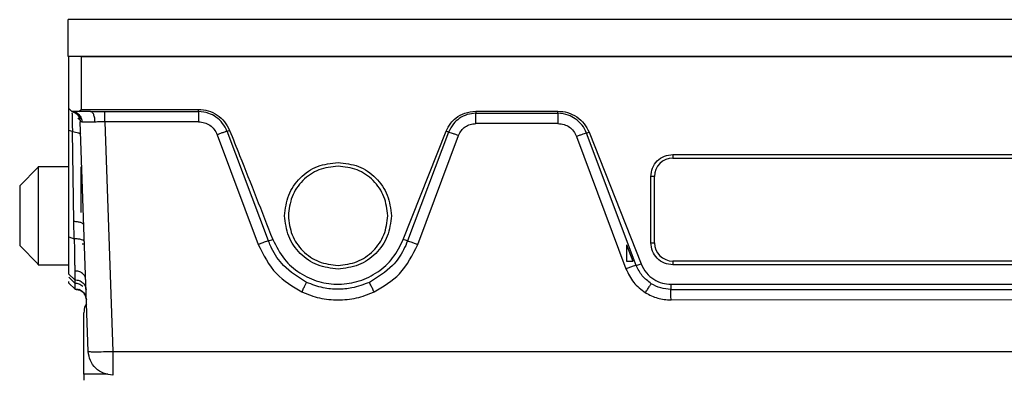
# Model space of a CAD drawing. Units: inches. Extents: x 2 to 491, y 1 to 307.
# Drawn here: x 100 to 104, y 23 to 25 of the extents above; entities that cross this region are included whole.
import ezdxf

# ---------------------------------------------------------------- set-up
doc = ezdxf.new("R2010")
doc.units = ezdxf.units.IN
doc.header["$MEASUREMENT"] = 0

msp = doc.modelspace()

# ---------------------------------------------------------------- linework, layer by layer
at = {"color": 7, "linetype": 'Continuous', "lineweight": 25}
for p, q in [((112.3397, 24.6146), (100.5287, 24.6146)), ((100.5287, 24.4965), (100.5287, 24.6146)), ((112.3397, 24.4965), (100.5287, 24.4965)), ((100.5307, 24.3293), (100.5307, 24.4965)), ((100.57, 24.4965), (100.5307, 24.4965)), ((100.57, 24.4965), (100.57, 24.3262)), ((100.57, 24.4965), (124.1094, 24.4965)), ((100.5307, 24.3293), (100.5407, 24.3194)), ((100.5631, 24.3194), (100.5407, 24.3194)), ((100.5407, 24.3194), (100.5525, 24.3171)), ((100.5407, 24.3194), (100.5407, 24.3194)), ((100.5407, 24.3194), (100.5408, 24.3171)), ((100.5525, 24.3171), (100.5518, 24.3153)), ((100.5631, 24.3194), (100.57, 24.3262)), ((100.6009, 24.3194), (100.5631, 24.3194)), ((100.57, 24.3262), (100.9469, 24.3262)), ((100.6009, 24.3194), (100.6462, 24.3194)), ((100.6462, 24.3194), (100.9469, 24.3194)), ((100.9469, 24.3194), (100.9469, 24.3262)), ((101.8371, 24.3207), (102.1007, 24.3207)), ((101.8371, 24.3207), (101.8371, 24.3138)), ((101.8371, 24.3138), (102.1007, 24.3138)), ((102.1007, 24.3138), (102.1007, 24.3207)), ((100.5933, 23.5488), (100.5675, 24.2861)), ((100.9469, 24.2865), (100.6462, 24.2865)), ((100.6462, 24.2865), (100.672, 23.5488)), ((102.1007, 24.2808), (101.8371, 24.2808)), ((100.5423, 24.2548), (100.5307, 24.2586)), ((100.5307, 23.9163), (100.5307, 24.2586)), ((100.5473, 23.9659), (100.5423, 24.2548)), ((100.5689, 24.248), (100.5669, 24.2517)), ((101.0071, 24.245), (101.1385, 23.8926)), ((101.0389, 24.2561), (101.0468, 24.2589)), ((101.1715, 23.9037), (101.0389, 24.2561)), ((101.6044, 23.9085), (101.7418, 24.2565)), ((101.7498, 24.2536), (101.6181, 23.9037)), ((101.6512, 23.8926), (101.7817, 24.2425)), ((101.7498, 24.2536), (101.7418, 24.2565)), ((102.1608, 24.2393), (102.3191, 23.8142)), ((102.1927, 24.2504), (102.2007, 24.2533)), ((102.3522, 23.8252), (102.1927, 24.2504)), ((102.2007, 24.2533), (102.3673, 23.8305)), ((102.4696, 24.1815), (104.4933, 24.1815)), ((102.4696, 24.1815), (102.4696, 24.1697)), ((102.4696, 24.1697), (104.4933, 24.1697)), ((100.4322, 24.1404), (100.3732, 24.0802)), ((100.5307, 24.1421), (100.4322, 24.1421)), ((100.4322, 24.1404), (100.4322, 24.1421)), ((100.57, 23.9947), (100.57, 24.1421)), ((102.3988, 23.898), (102.3988, 24.1106)), ((102.4106, 24.1106), (102.3988, 24.1106)), ((102.4106, 23.898), (102.4106, 24.1106)), ((100.5749, 24.0752), (100.57, 24.0752)), ((100.5483, 23.9105), (100.5473, 23.9659)), ((100.5307, 23.9163), (100.5483, 23.9105)), ((100.574, 23.8941), (100.5812, 23.8941)), ((101.1715, 23.9037), (101.1853, 23.9085)), ((102.3988, 23.898), (102.4106, 23.898)), ((100.3732, 23.8891), (100.4322, 23.829)), ((102.3203, 23.8908), (102.3409, 23.839)), ((102.3203, 23.8908), (102.3203, 23.839)), ((100.4322, 23.8272), (100.4322, 23.829)), ((102.3203, 23.839), (102.3409, 23.839)), ((102.3522, 23.8252), (102.3673, 23.8305)), ((102.4696, 23.839), (102.4696, 23.8272)), ((104.4933, 23.839), (102.4696, 23.839)), ((100.4322, 23.8272), (100.5307, 23.8272)), ((100.5504, 23.7784), (100.5307, 23.7968)), ((100.5498, 23.826), (100.5502, 23.7901)), ((104.4933, 23.8272), (102.4696, 23.8272)), ((100.5305, 23.7876), (100.5506, 23.7678)), ((100.5307, 23.7681), (100.5507, 23.7484)), ((100.5507, 23.7484), (100.5307, 23.7681)), ((100.5507, 23.7484), (100.5307, 23.7681)), ((101.4969, 23.7683), (101.4956, 23.7706)), ((102.463, 23.7647), (104.4999, 23.7647)), ((102.463, 23.7647), (102.463, 23.748)), ((102.463, 23.748), (104.4999, 23.748)), ((104.5005, 23.7136), (102.4637, 23.7139)), ((100.5793, 23.4759), (100.5793, 23.6728)), ((100.672, 23.5488), (107.9539, 23.5488)), ((100.672, 23.5488), (100.672, 23.4728)), ((100.5793, 23.4759), (100.5793, 23.4562))]:
    msp.add_line(p, q, dxfattribs=at)
at = {"color": 8, "linetype": 'Continuous', "lineweight": 25}
for p, q in [((100.5875, 23.7142), (100.5844, 23.7274)), ((100.5845, 23.7272), (100.5875, 23.7142)), ((100.6562, 23.4759), (100.5793, 23.4759))]:
    msp.add_line(p, q, dxfattribs=at)
at = {"color": 7, "linetype": 'Continuous', "lineweight": 25, "flags": 128}
for points in [[(100.4322, 24.1404), (100.4322, 24.1253), (100.4322, 24.0964), (100.4322, 24.0565), (100.4322, 24.0094), (100.4322, 23.9599), (100.4322, 23.9129), (100.4322, 23.8729), (100.4322, 23.844), (100.4322, 23.829)], [(100.3732, 24.0802), (100.3732, 24.0673), (100.3732, 24.0453), (100.3732, 24.0167), (100.3732, 23.9847), (100.3732, 23.9526), (100.3732, 23.924), (100.3732, 23.902), (100.3732, 23.8891)], [(101.6181, 23.9037), (101.6113, 23.9061), (101.6044, 23.9085)]]:
    msp.add_lwpolyline(points, dxfattribs=at)
at = {"color": 7, "linetype": 'Continuous', "lineweight": 25}
for centre, start, end in [((102.4696, 24.1106), 90, 180), ((102.4696, 23.898), 180, 270)]:
    msp.add_arc(centre, 0.0591, start, end, dxfattribs=at)
for points, knots in [([(100.5307, 24.2586), (100.5307, 24.2686), (100.5307, 24.2886), (100.5307, 24.3109), (100.5307, 24.3266), (100.5307, 24.3284), (100.5307, 24.3293)], [0, 0, 0, 0, 0.24845, 0.499964, 0.751374, 1, 1, 1, 1]), ([(100.5407, 24.3194), (100.5443, 24.3182), (100.5515, 24.3156), (100.5602, 24.3076), (100.5662, 24.2974), (100.5671, 24.2898), (100.5675, 24.2861)], [0, 0, 0, 0, 0.243525, 0.500298, 0.75691, 1, 1, 1, 1]), ([(100.541, 24.3149), (100.5411, 24.3109), (100.5414, 24.3034), (100.5418, 24.2826), (100.5421, 24.2645), (100.5423, 24.2548)], [0, 0, 0, 0, 0.335251, 0.640643, 1, 1, 1, 1]), ([(100.5509, 24.3151), (100.5541, 24.3128), (100.5603, 24.3082), (100.5647, 24.3007), (100.5669, 24.2971)], [0, 0, 0, 0, 0.5106485, 1, 1, 1, 1]), ([(100.56, 24.3074), (100.5623, 24.304), (100.5667, 24.2974), (100.5675, 24.2896), (100.5679, 24.2857)], [0, 0, 0, 0, 0.514266, 1, 1, 1, 1]), ([(100.615, 24.2856), (100.6147, 24.2899), (100.6142, 24.2989), (100.6109, 24.3102), (100.6062, 24.318), (100.6027, 24.319), (100.6009, 24.3194)], [0, 0, 0, 0, 0.240692, 0.5, 0.759308, 1, 1, 1, 1]), ([(100.9469, 24.3262), (100.9575, 24.3253), (100.9788, 24.3235), (101.008, 24.309), (101.0323, 24.2875), (101.042, 24.2684), (101.0468, 24.2589)], [0, 0, 0, 0, 0.248606, 0.500183, 0.751375, 1, 1, 1, 1]), ([(101.0389, 24.2561), (101.0346, 24.2649), (101.0259, 24.2827), (101.0044, 24.3019), (100.978, 24.3162), (100.9582, 24.3183), (100.9469, 24.3194)], [0, 0, 0, 0, 0.247404, 0.499818, 0.716024, 1, 1, 1, 1]), ([(101.7418, 24.2565), (101.7463, 24.2654), (101.7543, 24.2811), (101.7749, 24.3012), (101.8019, 24.3171), (101.825, 24.3194), (101.8371, 24.3207)], [0, 0, 0, 0, 0.24346, 0.433114, 0.703213, 1, 1, 1, 1]), ([(101.8371, 24.3138), (101.8278, 24.3129), (101.809, 24.3112), (101.7844, 24.2985), (101.7629, 24.2798), (101.7545, 24.2629), (101.7498, 24.2536)], [0, 0, 0, 0, 0.247849, 0.500009, 0.725878, 1, 1, 1, 1]), ([(102.1007, 24.3207), (102.1113, 24.3198), (102.1327, 24.3182), (102.1616, 24.303), (102.1865, 24.2819), (102.196, 24.2627), (102.2007, 24.2533)], [0, 0, 0, 0, 0.247191, 0.500936, 0.754199, 1, 1, 1, 1]), ([(102.1927, 24.2504), (102.1884, 24.2592), (102.1797, 24.277), (102.1582, 24.2962), (102.1318, 24.3105), (102.112, 24.3126), (102.1007, 24.3138)], [0, 0, 0, 0, 0.247403, 0.499833, 0.715009, 1, 1, 1, 1]), ([(100.56, 24.2984), (100.5622, 24.2971), (100.5663, 24.2946), (100.5672, 24.2882), (100.5676, 24.2852)], [0, 0, 0, 0, 0.524636, 1, 1, 1, 1]), ([(100.5735, 24.2856), (100.5717, 24.2858), (100.5683, 24.2861), (100.5678, 24.2861), (100.5675, 24.2861)], [0, 0, 0, 0, 0.512152, 1, 1, 1, 1]), ([(100.615, 24.2856), (100.606, 24.2857), (100.588, 24.2858), (100.5783, 24.2857), (100.5735, 24.2856)], [0, 0, 0, 0, 0.499703, 1, 1, 1, 1]), ([(100.6462, 24.2865), (100.6409, 24.2864), (100.6302, 24.2862), (100.6201, 24.2858), (100.615, 24.2856)], [0, 0, 0, 0, 0.494242, 1, 1, 1, 1]), ([(100.9469, 24.2865), (100.9536, 24.2859), (100.9665, 24.2846), (100.984, 24.2759), (100.9984, 24.2626), (101.0041, 24.2509), (101.0071, 24.245)], [0, 0, 0, 0, 0.256674, 0.500106, 0.743652, 1, 1, 1, 1]), ([(101.7817, 24.2425), (101.7844, 24.248), (101.7897, 24.2588), (101.8029, 24.271), (101.819, 24.2791), (101.831, 24.2802), (101.8371, 24.2808)], [0, 0, 0, 0, 0.256761, 0.5002, 0.743706, 1, 1, 1, 1]), ([(102.1007, 24.2808), (102.1073, 24.2802), (102.1203, 24.2789), (102.1378, 24.2702), (102.1521, 24.2569), (102.1579, 24.2452), (102.1608, 24.2393)], [0, 0, 0, 0, 0.256589, 0.500046, 0.743617, 1, 1, 1, 1]), ([(101.0389, 24.2561), (101.0376, 24.2557), (101.035, 24.255), (101.0273, 24.2523), (101.0177, 24.2489), (101.0106, 24.2462), (101.0071, 24.245)], [0, 0, 0, 0, 0.243424, 0.499995, 0.756569, 1, 1, 1, 1]), ([(101.0468, 24.2589), (101.0576, 24.232), (101.1041, 24.1154), (101.15, 23.9985), (101.1853, 23.9085)], [0, 0, 0, 0, 0.230795, 1, 1, 1, 1]), ([(101.7498, 24.2536), (101.7511, 24.2533), (101.7537, 24.2526), (101.7614, 24.2499), (101.7711, 24.2465), (101.7782, 24.2438), (101.7817, 24.2425)], [0, 0, 0, 0, 0.243421, 0.500006, 0.756588, 1, 1, 1, 1]), ([(102.1927, 24.2504), (102.1914, 24.25), (102.1888, 24.2493), (102.1811, 24.2467), (102.1714, 24.2432), (102.1643, 24.2406), (102.1608, 24.2393)], [0, 0, 0, 0, 0.243389, 0.499989, 0.756594, 1, 1, 1, 1]), ([(100.5791, 23.955), (100.5784, 23.9564), (100.5771, 23.9592), (100.5696, 23.9626), (100.5597, 23.9652), (100.5514, 23.9657), (100.5473, 23.9659)], [0, 0, 0, 0, 0.247822, 0.500065, 0.752266, 1, 1, 1, 1]), ([(100.5307, 23.7968), (100.5307, 23.8023), (100.5307, 23.8133), (100.5307, 23.8412), (100.5307, 23.8753), (100.5307, 23.9026), (100.5307, 23.9163)], [0, 0, 0, 0, 0.25034, 0.499992, 0.749585, 1, 1, 1, 1]), ([(100.581, 23.8996), (100.5805, 23.901), (100.5795, 23.904), (100.572, 23.9077), (100.5611, 23.9101), (100.5525, 23.9104), (100.5483, 23.9105)], [0, 0, 0, 0, 0.2412134, 0.4999997, 0.7587861, 1, 1, 1, 1]), ([(100.5483, 23.9105), (100.5486, 23.8952), (100.5493, 23.8546), (100.5496, 23.8255), (100.5498, 23.8073)], [0, 0, 0, 0, 0.376882, 1, 1, 1, 1]), ([(101.1715, 23.9037), (101.1707, 23.9035), (101.1689, 23.9031), (101.1612, 23.9006), (101.1506, 23.897), (101.1425, 23.8941), (101.1385, 23.8926)], [0, 0, 0, 0, 0.250138, 0.500009, 0.749858, 1, 1, 1, 1]), ([(101.1385, 23.8926), (101.1554, 23.8588), (101.1876, 23.7942), (101.2495, 23.7573), (101.279, 23.7397)], [0, 0, 0, 0, 0.523472, 1, 1, 1, 1]), ([(101.294, 23.7706), (101.2675, 23.7868), (101.2217, 23.8147), (101.1885, 23.865), (101.176, 23.8922), (101.1729, 23.9002), (101.1719, 23.9028), (101.1715, 23.9037)], [0, 0, 0, 0, 0.497905, 0.859928, 0.955263, 0.984272, 1, 1, 1, 1]), ([(101.1853, 23.9085), (101.1964, 23.8864), (101.2175, 23.8442), (101.2709, 23.7984), (101.3317, 23.7703), (101.3981, 23.7615), (101.4641, 23.7722), (101.5237, 23.8017), (101.5742, 23.8474), (101.5942, 23.8879), (101.6044, 23.9085)], [0, 0, 0, 0, 0.1370398, 0.2605634, 0.3835799, 0.505821, 0.6281703, 0.7506533, 0.8724851, 1, 1, 1, 1]), ([(101.6181, 23.9037), (101.6141, 23.8941), (101.6021, 23.8655), (101.5661, 23.8138), (101.522, 23.7868), (101.4956, 23.7706)], [0, 0, 0, 0, 0.169298, 0.503007, 1, 1, 1, 1]), ([(101.5107, 23.7397), (101.54, 23.7572), (101.6019, 23.794), (101.6342, 23.8586), (101.6512, 23.8926)], [0, 0, 0, 0, 0.474239, 1, 1, 1, 1]), ([(101.6181, 23.9037), (101.6189, 23.9035), (101.6206, 23.9032), (101.6285, 23.9007), (101.6391, 23.897), (101.6472, 23.894), (101.6512, 23.8926)], [0, 0, 0, 0, 0.241449, 0.500002, 0.758553, 1, 1, 1, 1]), ([(102.3673, 23.8305), (102.3724, 23.8202), (102.3823, 23.8005), (102.4073, 23.7795), (102.4347, 23.767), (102.4539, 23.7654), (102.463, 23.7647)], [0, 0, 0, 0, 0.278831, 0.531251, 0.779709, 1, 1, 1, 1]), ([(100.5852, 23.7796), (100.5846, 23.7833), (100.5832, 23.7907), (100.5751, 23.7999), (100.5635, 23.8062), (100.5544, 23.807), (100.5498, 23.8073)], [0, 0, 0, 0, 0.250005, 0.499995, 0.750001, 1, 1, 1, 1]), ([(100.5498, 23.8073), (100.5499, 23.8062), (100.5499, 23.803), (100.55, 23.7991), (100.5501, 23.7945), (100.5501, 23.7895), (100.5502, 23.7846), (100.5504, 23.7808), (100.5504, 23.7792), (100.5504, 23.7786)], [0, 0, 0, 0, 0.09306, 0.260757, 0.346696, 0.514325, 0.760655, 0.909599, 1, 1, 1, 1]), ([(102.3522, 23.8252), (102.3515, 23.8251), (102.3501, 23.8249), (102.3423, 23.8224), (102.3314, 23.8186), (102.3231, 23.8156), (102.3191, 23.8142)], [0, 0, 0, 0, 0.240978, 0.499998, 0.759019, 1, 1, 1, 1]), ([(102.3191, 23.8142), (102.3263, 23.7988), (102.3407, 23.768), (102.3679, 23.7476), (102.3815, 23.7373)], [0, 0, 0, 0, 0.499855, 1, 1, 1, 1]), ([(102.4003, 23.7661), (102.3899, 23.774), (102.369, 23.7897), (102.3578, 23.8134), (102.3522, 23.8252)], [0, 0, 0, 0, 0.499874, 1, 1, 1, 1]), ([(100.5307, 23.7681), (100.5307, 23.7683), (100.5307, 23.7685), (100.5307, 23.7734), (100.5307, 23.7738)], [0, 0, 0, 0, 0.9141688, 1, 1, 1, 1]), ([(100.55, 23.7681), (100.5545, 23.7678), (100.5614, 23.7673), (100.5699, 23.7632), (100.5736, 23.7602), (100.5755, 23.7586)], [0, 0, 0, 0, 0.477751, 0.735845, 1, 1, 1, 1]), ([(100.5504, 23.7786), (100.5504, 23.7785), (100.5504, 23.7776), (100.5504, 23.7721), (100.5502, 23.7665), (100.5503, 23.7688), (100.5503, 23.7691)], [0, 0, 0, 0, 0.012797, 0.122862, 0.871857, 1, 1, 1, 1]), ([(100.5504, 23.7786), (100.555, 23.7782), (100.5642, 23.7773), (100.576, 23.77), (100.5843, 23.7591), (100.5857, 23.7505), (100.5864, 23.7461)], [0, 0, 0, 0, 0.249991, 0.500014, 0.749992, 1, 1, 1, 1]), ([(100.5504, 23.768), (100.5505, 23.7649), (100.5505, 23.7572), (100.5507, 23.75), (100.5507, 23.7489), (100.5507, 23.7484)], [0, 0, 0, 0, 0.257655, 0.645691, 1, 1, 1, 1]), ([(101.2927, 23.7683), (101.2927, 23.7683), (101.2938, 23.7705), (101.2939, 23.7706), (101.294, 23.7706)], [0, 0, 0, 0, 0.000136, 1, 1, 1, 1]), ([(101.4956, 23.7706), (101.477, 23.7635), (101.4445, 23.7511), (101.3937, 23.7471), (101.3441, 23.7513), (101.3115, 23.7638), (101.294, 23.7706)], [0, 0, 0, 0, 0.286325, 0.499137, 0.729705, 1, 1, 1, 1]), ([(102.3815, 23.7373), (102.3838, 23.741), (102.3874, 23.7467), (102.3917, 23.7534), (102.3947, 23.758), (102.3971, 23.7617), (102.3995, 23.7653), (102.4, 23.7658), (102.4003, 23.7661)], [0, 0, 0, 0, 0.23987, 0.368629, 0.500008, 0.631385, 0.760141, 1, 1, 1, 1]), ([(102.463, 23.7481), (102.452, 23.7489), (102.4299, 23.7505), (102.4102, 23.7609), (102.4003, 23.7661)], [0, 0, 0, 0, 0.496246, 1, 1, 1, 1]), ([(100.5503, 23.749), (100.5525, 23.749), (100.557, 23.749), (100.5638, 23.7473), (100.5704, 23.7444), (100.5742, 23.7413), (100.5761, 23.7398)], [0, 0, 0, 0, 0.231819, 0.478393, 0.736078, 1, 1, 1, 1]), ([(100.5637, 23.7492), (100.5682, 23.7462), (100.5774, 23.7402), (100.5821, 23.7316), (100.5845, 23.7272)], [0, 0, 0, 0, 0.489623, 1, 1, 1, 1]), ([(101.279, 23.7397), (101.2976, 23.7324), (101.3348, 23.7179), (101.3948, 23.7123), (101.4548, 23.7179), (101.492, 23.7324), (101.5107, 23.7397)], [0, 0, 0, 0, 0.250649, 0.500013, 0.749368, 1, 1, 1, 1]), ([(102.3815, 23.7373), (102.3944, 23.7306), (102.4201, 23.717), (102.4492, 23.7149), (102.4637, 23.7139)], [0, 0, 0, 0, 0.499601, 1, 1, 1, 1]), ([(102.4637, 23.7139), (102.4636, 23.7167), (102.4635, 23.7221), (102.4634, 23.7296), (102.4633, 23.7358), (102.4631, 23.7421), (102.463, 23.7472), (102.463, 23.7478), (102.463, 23.7481)], [0, 0, 0, 0, 0.153951, 0.299695, 0.437228, 0.566545, 0.799555, 1, 1, 1, 1]), ([(100.5879, 23.7016), (100.5864, 23.6995), (100.5803, 23.6913), (100.5797, 23.6807), (100.5793, 23.6728)], [0, 0, 0, 0, 0.245002, 1, 1, 1, 1])]:
    msp.add_open_spline(points, degree=3, knots=knots, dxfattribs=at)
at = {"color": 8, "linetype": 'Continuous', "lineweight": 25}
for points, knots in [([(100.5525, 24.3171), (100.5525, 24.3171), (100.5567, 24.3162), (100.5638, 24.3099), (100.5716, 24.299), (100.5728, 24.2899), (100.5735, 24.2856)], [0, 0, 0, 0, 0.00039, 0.341766, 0.683142, 1, 1, 1, 1]), ([(100.5423, 24.2548), (100.5459, 24.2545), (100.5531, 24.2538), (100.5621, 24.2514), (100.5654, 24.249), (100.5671, 24.2478)], [0, 0, 0, 0, 0.32132, 0.660664, 1, 1, 1, 1]), ([(101.279, 23.7397), (101.2809, 23.7438), (101.2847, 23.752), (101.2898, 23.7625), (101.2917, 23.7664), (101.2927, 23.7683)], [0, 0, 0, 0, 0.333655, 0.666833, 1, 1, 1, 1]), ([(101.5107, 23.7397), (101.5087, 23.7438), (101.5049, 23.7519), (101.4998, 23.7625), (101.4979, 23.7663), (101.4969, 23.7683)], [0, 0, 0, 0, 0.333632, 0.666834, 1, 1, 1, 1]), ([(100.5507, 23.7484), (100.5552, 23.7481), (100.562, 23.7476), (100.5704, 23.7435), (100.5753, 23.7402), (100.5775, 23.7375), (100.5781, 23.7367)], [0, 0, 0, 0, 0.429723, 0.661814, 0.899406, 1, 1, 1, 1]), ([(100.5827, 23.7299), (100.5807, 23.7331), (100.5763, 23.7402), (100.5646, 23.7473), (100.5553, 23.748), (100.5507, 23.7484)], [0, 0, 0, 0, 0.286418, 0.643209, 1, 1, 1, 1]), ([(100.5507, 23.7484), (100.5553, 23.748), (100.5644, 23.7471), (100.5738, 23.7424), (100.5767, 23.7382), (100.577, 23.7378)], [0, 0, 0, 0, 0.476103, 0.952206, 1, 1, 1, 1])]:
    msp.add_open_spline(points, degree=3, knots=knots, dxfattribs=at)
at = {"color": 7, "linetype": 'Continuous', "lineweight": 25}
for points in [[(100.6462, 24.2865), (100.6462, 24.2902), (100.6462, 24.2977), (100.6462, 24.3076), (100.6462, 24.3155), (100.6462, 24.3181), (100.6462, 24.3194)], [(100.9469, 24.3194), (100.9469, 24.3181), (100.9469, 24.3155), (100.9469, 24.3076), (100.9469, 24.2977), (100.9469, 24.2902), (100.9469, 24.2865)], [(101.8371, 24.2808), (101.8371, 24.2845), (101.8371, 24.292), (101.8371, 24.3019), (101.8371, 24.3098), (101.8371, 24.3124), (101.8371, 24.3138)], [(102.1007, 24.3138), (102.1007, 24.3124), (102.1007, 24.3098), (102.1007, 24.3019), (102.1007, 24.292), (102.1007, 24.2845), (102.1007, 24.2808)], [(102.3988, 24.1106), (102.3998, 24.1199), (102.402, 24.1385), (102.4183, 24.1619), (102.4418, 24.1783), (102.4603, 24.1804), (102.4696, 24.1815)], [(101.2236, 23.9847), (101.2261, 24.0071), (101.2313, 24.052), (101.2709, 24.1086), (101.3275, 24.1482), (101.3724, 24.1533), (101.3948, 24.1559)], [(101.3948, 24.1441), (101.3739, 24.1417), (101.3321, 24.1369), (101.2794, 24.1), (101.2426, 24.0473), (101.2378, 24.0055), (101.2354, 23.9847)], [(101.3948, 24.1559), (101.4173, 24.1533), (101.4622, 24.1482), (101.5188, 24.1086), (101.5584, 24.052), (101.5635, 24.0071), (101.5661, 23.9847)], [(101.5543, 23.9847), (101.5519, 24.0055), (101.5471, 24.0473), (101.5102, 24.1), (101.4575, 24.1369), (101.4157, 24.1417), (101.3948, 24.1441)], [(101.3948, 23.8134), (101.3724, 23.816), (101.3275, 23.8211), (101.2709, 23.8607), (101.2313, 23.9173), (101.2261, 23.9622), (101.2236, 23.9847)], [(101.2354, 23.9847), (101.2378, 23.9638), (101.2426, 23.922), (101.2794, 23.8693), (101.3321, 23.8324), (101.3739, 23.8276), (101.3948, 23.8252)], [(101.5661, 23.9847), (101.5635, 23.9622), (101.5584, 23.9173), (101.5188, 23.8607), (101.4622, 23.8211), (101.4173, 23.816), (101.3948, 23.8134)], [(101.3948, 23.8252), (101.4157, 23.8276), (101.4575, 23.8324), (101.5102, 23.8693), (101.5471, 23.922), (101.5519, 23.9638), (101.5543, 23.9847)], [(102.4696, 23.8272), (102.4603, 23.8282), (102.4418, 23.8304), (102.4183, 23.8468), (102.402, 23.8702), (102.3998, 23.8888), (102.3988, 23.898)], [(100.5933, 23.5488), (100.5945, 23.5485), (100.5969, 23.5479), (100.6151, 23.5476), (100.6411, 23.5479), (100.6617, 23.5485), (100.672, 23.5488)], [(100.672, 23.4728), (100.6619, 23.474), (100.6417, 23.4762), (100.616, 23.4937), (100.5977, 23.5187), (100.5948, 23.5388), (100.5933, 23.5488)]]:
    msp.add_open_spline(points, degree=3, dxfattribs=at)

doc.saveas('drawing.dxf')
